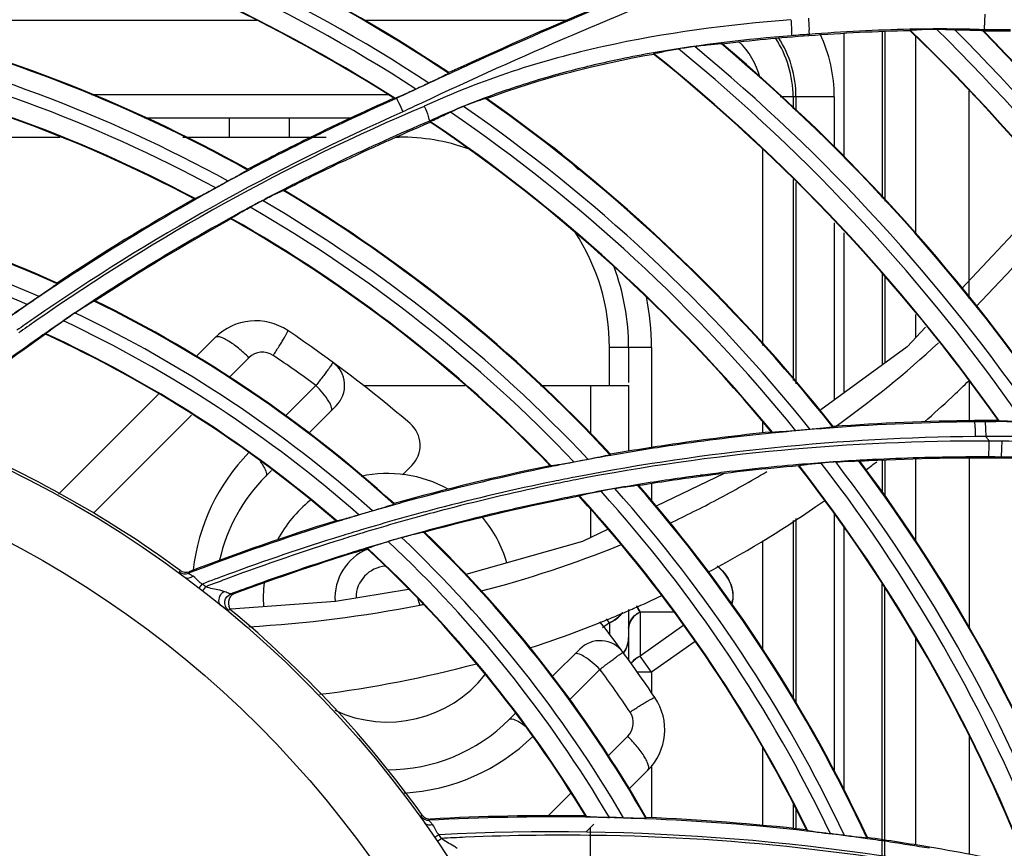
# Model space of a CAD drawing. Units: millimetres. Extents: x 7938 to 9637, y -2394 to -691.
# Drawn here: x 8965 to 9017, y -1079 to -1035 of the extents above; entities that cross this region are included whole.
import ezdxf

# ---------------------------------------------------------------- set-up
doc = ezdxf.new("R2010")
doc.units = ezdxf.units.MM
doc.layers.add('00_COMPONENTS', color=7, linetype='Continuous')

msp = doc.modelspace()

# ---------------------------------------------------------------- linework, layer by layer
at = {"color": 7}
for p, q in [((8977.781, -1035.218), (8957.109, -1035.218)), ((8993.971, -1035.218), (8983.404, -1035.218)), ((9008.471, -1035.884), (9008.471, -1042.362)), ((9010.471, -1035.786), (9010.471, -1044.514)), ((9010.621, -1035.781), (9010.621, -1044.675)), ((9012.221, -1036.035), (9012.221, -1046.396)), ((8984.67, -1039.118), (8969.137, -1039.118)), ((9015.021, -1049.767), (9015.021, -1038.907)), ((9007.971, -1039.218), (9005.148, -1039.218)), ((9005.821, -1039.218), (9005.821, -1039.835)), ((9005.971, -1039.218), (9005.971, -1039.972)), ((9007.971, -1039.218), (9007.971, -1041.824)), ((8971.916, -1040.318), (8982.711, -1040.318)), ((8976.348, -1040.318), (8976.348, -1041.318)), ((8979.47, -1040.318), (8979.47, -1041.318)), ((8951.169, -1041.318), (8967.491, -1041.318)), ((8973.926, -1041.318), (8981.417, -1041.318)), ((8985.068, -1041.318), (8985.221, -1041.318)), ((9004.221, -1041.97), (9004.221, -1052.214)), ((9005.821, -1043.547), (9005.821, -1054.052)), ((9005.971, -1043.704), (9005.971, -1054.224)), ((9007.971, -1045.802), (9007.971, -1055.078)), ((9008.471, -1046.326), (9008.471, -1054.713)), ((9010.471, -1048.424), (9010.471, -1053.25)), ((9010.621, -1048.591), (9010.621, -1053.14)), ((9012.221, -1050.599), (9012.221, -1051.826)), ((8975.604, -1051.808), (8974.622, -1052.79)), ((8996.221, -1054.318), (8996.221, -1052.318)), ((8998.421, -1052.318), (8996.221, -1052.318)), ((8997.221, -1052.318), (8997.221, -1054.163)), ((8998.421, -1052.318), (8998.421, -1057.555)), ((8977.376, -1052.864), (8976.326, -1053.915)), ((9014.908, -1054.164), (9014.999, -1054.075)), ((9015.021, -1054.113), (9015.021, -1056.152)), ((8979.274, -1055.916), (8980.876, -1054.314)), ((8983.362, -1054.318), (8988.657, -1054.318)), ((8992.609, -1054.318), (8997.221, -1054.318)), ((8995.221, -1054.318), (8995.221, -1056.881)), ((8997.221, -1054.318), (8997.221, -1057.749)), ((8972.648, -1054.764), (8967.422, -1059.99)), ((8980.502, -1056.81), (8981.937, -1055.374)), ((8974.369, -1055.871), (8969.242, -1060.999)), ((9004.221, -1056.229), (9004.221, -1056.747)), ((9010.471, -1058.236), (9010.471, -1059.885)), ((9010.621, -1058.229), (9010.621, -1060.102)), ((9012.221, -1058.167), (9012.221, -1062.416)), ((9015.021, -1058.118), (9015.021, -1066.979)), ((8978.258, -1059.053), (8978.554, -1058.758)), ((8985.882, -1058.5), (8985.403, -1058.979)), ((9002.215, -1058.921), (8998.66, -1060.626)), ((8998.421, -1059.447), (8998.421, -1060.344)), ((8995.221, -1060.775), (8995.221, -1062.274)), ((9005.971, -1061.28), (9005.971, -1070.958)), ((9007.971, -1061), (9007.971, -1074.515)), ((9005.821, -1061.38), (9005.821, -1070.702)), ((9008.471, -1061.718), (9008.471, -1075.51)), ((9004.221, -1062.444), (9004.221, -1068.134)), ((9010.471, -1079.973), (9010.471, -1064.681)), ((9010.621, -1079.973), (9010.621, -1064.916)), ((8985.72, -1064.992), (8981.9, -1065.606)), ((8981.9, -1065.606), (8976.429, -1066.006)), ((8996.655, -1066.333), (8996.715, -1066.308)), ((8997.221, -1066.028), (8997.221, -1068.671)), ((8997.821, -1066.167), (8997.821, -1068.47)), ((8999.603, -1066.167), (8997.821, -1066.167)), ((8996.221, -1066.732), (8995.864, -1066.985)), ((8996.221, -1066.732), (8996.071, -1066.52)), ((8996.221, -1066.732), (8996.221, -1067.328)), ((9000.108, -1066.852), (8997.821, -1068.47)), ((9012.221, -1067.515), (9012.221, -1078.346)), ((9000.708, -1067.701), (8998.421, -1069.318)), ((8994.665, -1068.102), (8993.227, -1069.54)), ((8998.421, -1069.318), (8997.821, -1068.47)), ((8995.726, -1069.163), (8994.148, -1070.74)), ((8998.421, -1069.318), (8997.685, -1069.318)), ((8998.421, -1069.318), (8998.421, -1070.379)), ((8991.304, -1071.463), (8990.986, -1071.781)), ((8996.16, -1073.678), (8997.175, -1072.663)), ((9015.021, -1072.626), (9015.021, -1078.837)), ((9004.221, -1073.251), (9004.221, -1077.325)), ((8998.421, -1074.181), (8998.421, -1076.915)), ((8997.252, -1075.415), (8998.231, -1074.436)), ((8993.016, -1076.823), (8994.216, -1075.623)), ((9005.821, -1076.215), (9005.821, -1077.487)), ((9005.971, -1076.5), (9005.971, -1077.557)), ((8995.008, -1077.658), (8995.404, -1077.263)), ((8995.221, -1092.818), (8995.221, -1077.446))]:
    msp.add_line(p, q, dxfattribs=at)
for points in [[(9019.496, -1043.924), (9019.204, -1044.375), (9014.623, -1049.263)], [(9012.749, -1051.262), (9011.79, -1052.285), (9007.279, -1055.585)], [(8996.149, -1061.829), (8994.818, -1062.468), (8988.704, -1064.193)]]:
    msp.add_lwpolyline(points, dxfattribs=at)
for radius in [253.343, 251.767, 250.911]:
    msp.add_circle((8939.721, -1110.318), radius, dxfattribs=at)
for centre, radius, start, end in [((9000.221, -1039.218), 5.75, 0, 32.6522), ((9000.221, -1039.218), 7.75, 0, 25.0955), ((9000.221, -1039.218), 4, 14.5287, 46.5518), ((9000.221, -1039.218), 5.6, 0, 33.4024), ((8985.221, -1052.318), 11, 70.7962, 90), ((8985.221, -1052.318), 13.2, 44.7071, 55.1072), ((8971.436, -1006.809), 61.744, 315.3551, 322.1441), ((8985.221, -1052.318), 11, 0, 33.2205), ((8985.221, -1052.318), 12, 0, 20.5347), ((8985.221, -1052.318), 13.2, 0, 11.5708), ((8977.725, -1053.929), 3, 56.0214, 135), ((8939.721, -1110.318), 71, 49.53894, 56.02145), ((8976.289, -1011.983), 54.649, 305.4315, 312.803), ((8978.083, -1053.572), 1, 56.0224, 134.999), ((8940.076, -1109.963), 69.004, 53.75262, 56.02101), ((8980.876, -1054.314), 1.5, 314.9998, 53.6895), ((8970.178, -1007.998), 64.281, 313.11942, 314.09509), ((8970.829, -1008.697), 63.326, 311.37817, 313.12124), ((8984.822, -1057.439), 1.5, 315, 49.5389), ((8984.89, -1065.148), 10.5, 135.774, 173.5186), ((8972.458, -1010.624), 60.802, 307.72872, 308.36269), ((8984.622, -1065.417), 9, 134.9995, 167.413), ((8984.622, -1065.417), 6.5, 60.9208, 102.3239), ((8975.366, -1010.336), 56.531, 297.9317, 300.9534), ((8975.173, -1009.987), 56.929, 295.1552, 297.9388), ((8973.283, -1011.734), 59.419, 305.00397, 305.16689), ((8984.622, -1065.417), 6.5, 128.5718, 152.1641), ((8973.937, -1012.703), 58.25, 298.29846, 305.02429), ((8984.622, -1065.417), 6.5, 16.3731, 40.338), ((8984.622, -1065.417), 2.75, 112.3569, 183.9795), ((8975.426, -1010.407), 56.444, 284.4032, 292.2417), ((8984.622, -1065.417), 1.65, 93.5997, 180), ((8974.341, -1013.418), 57.428, 298.10214, 298.28148), ((8984.622, -1065.417), 6.5, 173.0927, 184.0974), ((8974.503, -1013.739), 57.07, 293.7641, 295.3638), ((8965.012, -1070.452), 21.79, 12.3207, 13.2072), ((8974.033, -1004.831), 62.193, 281.37614, 281.55678), ((8974.509, -1013.752), 57.055, 292.905, 293.764), ((8998.956, -1065.402), 1.371, 198.8088, 202.1485), ((8998.871, -1065.438), 1.279, 202.1219, 208.6102), ((9000.928, -1065.313), 1.744, 345.3574, 353.8004), ((8974.499, -1013.728), 57.081, 291.9814, 292.8398), ((8995.578, -1065.157), 1.688, 314.1107, 322.6335), ((8998.797, -1065.477), 1.195, 208.6269, 215.2383), ((8974.461, -1013.632), 57.184, 290.0507, 291.981), ((8939.721, -1110.318), 71, 33.97855, 37.93463), ((8974.365, -1013.369), 57.464, 287.92172, 290.05016), ((8995.725, -1069.163), 1.5, 36.3105, 135.0003), ((8995.733, -1067.444), 1.494, 325.5141, 334.0842), ((8973.661, -1010.7), 60.225, 277.06156, 285.01357), ((8984.622, -1065.417), 6.5, 244.9555, 321.7982), ((8940.089, -1109.954), 68.988, 33.97902, 36.24793), ((8996.11, -1072.314), 3, 315, 33.9786), ((8996.468, -1071.956), 1, 315.0008, 33.9777), ((8984.622, -1065.417), 9, 270, 315.0004), ((8984.892, -1065.151), 10.497, 273.29, 314.2721)]:
    msp.add_arc(centre, radius, start, end, dxfattribs=at)
for points, knots in [([(8978.642, -1052.742), (8978.745, -1052.584), (8978.896, -1052.351), (8979.083, -1052.05), (8979.202, -1051.852), (8979.294, -1051.691), (8979.364, -1051.563), (8979.391, -1051.497), (8979.41, -1051.448), (8979.402, -1051.442)], [0, 0, 0, 0, 0.375554, 0.55044, 0.70513, 0.831369, 0.923859, 0.979299, 1, 1, 1, 1]), ([(8977.376, -1052.864), (8977.202, -1052.691), (8976.85, -1052.371), (8976.397, -1052.032), (8976.05, -1051.847), (8975.837, -1051.763), (8975.659, -1051.753), (8975.604, -1051.808)], [0, 0, 0, 0, 0.345024, 0.666772, 0.793861, 0.890804, 1, 1, 1, 1]), ([(8981.764, -1053.105), (8981.772, -1053.111), (8981.737, -1053.154), (8981.71, -1053.211), (8981.626, -1053.324), (8981.525, -1053.466), (8981.392, -1053.643), (8981.175, -1053.93), (8980.999, -1054.156), (8980.876, -1054.314)], [0, 0, 0, 0, 0.018955, 0.07277, 0.160593, 0.280204, 0.428242, 0.600693, 1, 1, 1, 1]), ([(8981.669, -1055.643), (8981.708, -1055.603), (8981.698, -1055.398), (8981.444, -1054.947), (8981.131, -1054.568), (8980.876, -1054.314)], [0, 0, 0, 0, 0.105837, 0.324519, 1, 1, 1, 1]), ([(8977.959, -1058.288), (8978.075, -1058.444), (8978.224, -1058.645), (8978.32, -1058.991), (8978.258, -1059.053)], [0, 0, 0, 0, 0.689094, 1, 1, 1, 1]), ([(9001.854, -1063.755), (9002.11, -1063.966), (9002.56, -1064.482), (9002.697, -1065.173), (9002.662, -1065.501)], [0, 0, 0, 0, 0.50143, 1, 1, 1, 1]), ([(8997.821, -1066.167), (8997.734, -1066.208), (8997.429, -1066.392), (8997.221, -1066.755), (8997.221, -1067.015)], [0, 0, 0, 0, 0.269915, 1, 1, 1, 1]), ([(8995.726, -1069.163), (8995.471, -1068.908), (8995.092, -1068.596), (8994.641, -1068.341), (8994.436, -1068.331), (8994.396, -1068.371)], [0, 0, 0, 0, 0.67548, 0.894163, 1, 1, 1, 1]), ([(8995.726, -1069.163), (8995.883, -1069.04), (8996.109, -1068.864), (8996.396, -1068.647), (8996.574, -1068.514), (8996.715, -1068.413), (8996.828, -1068.329), (8996.885, -1068.303), (8996.928, -1068.267), (8996.934, -1068.275)], [0, 0, 0, 0, 0.399373, 0.571953, 0.719926, 0.8394, 0.927281, 0.981061, 1, 1, 1, 1]), ([(8997.292, -1071.401), (8997.451, -1071.297), (8997.685, -1071.146), (8997.987, -1070.958), (8998.185, -1070.838), (8998.347, -1070.746), (8998.475, -1070.676), (8998.542, -1070.649), (8998.592, -1070.629), (8998.597, -1070.638)], [0, 0, 0, 0, 0.375174, 0.550053, 0.704824, 0.831179, 0.923777, 0.979286, 1, 1, 1, 1]), ([(8990.986, -1071.781), (8991.056, -1071.711), (8991.448, -1071.844), (8991.669, -1072.014), (8991.842, -1072.15)], [0, 0, 0, 0, 0.30927, 1, 1, 1, 1]), ([(8998.231, -1074.436), (8998.286, -1074.381), (8998.276, -1074.202), (8998.192, -1073.99), (8998.007, -1073.642), (8997.668, -1073.189), (8997.348, -1072.837), (8997.175, -1072.663)], [0, 0, 0, 0, 0.109196, 0.206139, 0.333228, 0.654976, 1, 1, 1, 1])]:
    msp.add_open_spline(points, degree=3, knots=knots, dxfattribs=at)
for points in [[(9001.844, -1063.755), (9002.233, -1064.082), (9002.57, -1064.547), (9002.65, -1065.049)], [(9002.65, -1065.049), (9002.687, -1065.282), (9002.675, -1065.528), (9002.616, -1065.756)], [(8977.367, -1066.935), (8980.363, -1066.758), (8983.356, -1066.387), (8986.3, -1065.804)], [(8997.821, -1066.167), (8997.751, -1066.068), (8997.697, -1065.958), (8997.658, -1065.844)], [(8996.221, -1066.732), (8996.489, -1066.606), (8996.739, -1066.417), (8996.919, -1066.181)], [(8996.753, -1066.368), (8996.599, -1066.518), (8996.415, -1066.641), (8996.221, -1066.732)], [(8997.221, -1067.015), (8997.221, -1066.787), (8997.335, -1066.548), (8997.499, -1066.389)], [(8997.499, -1066.389), (8997.592, -1066.298), (8997.703, -1066.222), (8997.821, -1066.167)], [(8997.221, -1067.49), (8997.221, -1067.77), (8997.123, -1068.059), (8996.965, -1068.29)], [(8997.077, -1068.097), (8997.168, -1067.91), (8997.221, -1067.698), (8997.221, -1067.49)], [(8997.821, -1068.47), (8997.636, -1068.557), (8997.464, -1068.696), (8997.354, -1068.869)], [(8997.502, -1068.688), (8997.594, -1068.598), (8997.704, -1068.525), (8997.821, -1068.47)], [(8997.354, -1068.869), (8997.396, -1068.803), (8997.446, -1068.743), (8997.502, -1068.688)]]:
    msp.add_open_spline(points, degree=3, dxfattribs=at)
at = {"layer": '00_COMPONENTS', "color": 7}
for p, q in [((9006.643, -1035.946), (9006.648, -1036.004)), ((9011.931, -1035.738), (9011.943, -1035.726)), ((9015.787, -1035.713), (9014.265, -1035.716)), ((9015.717, -1035.746), (9015.774, -1035.764)), ((9015.774, -1035.764), (9017.18, -1035.763)), ((9015.787, -1035.713), (9015.788, -1035.706)), ((9017.18, -1035.705), (9015.788, -1035.706)), ((9002.116, -1036.441), (9002.053, -1036.429)), ((8998.542, -1036.957), (8998.529, -1036.974)), ((8987.828, -1037.949), (8987.813, -1037.98)), ((8985.003, -1039.29), (8984.956, -1039.292)), ((8985.062, -1039.273), (8985.072, -1039.296)), ((8985.072, -1039.296), (8985.077, -1039.305)), ((8989.796, -1039.296), (8989.734, -1039.295)), ((8986.818, -1040.49), (8986.82, -1040.498)), ((8986.869, -1040.515), (8986.854, -1040.536)), ((8977.318, -1043.006), (8977.304, -1043.043)), ((8979.225, -1044.108), (8979.16, -1044.113)), ((8974.566, -1044.539), (8974.512, -1044.546)), ((8976.447, -1045.57), (8976.436, -1045.6)), ((8967.354, -1048.953), (8967.344, -1048.988)), ((8969.308, -1049.837), (8969.23, -1049.889)), ((8969.311, -1049.841), (8969.23, -1049.889)), ((8969.337, -1049.885), (8969.276, -1049.896)), ((8966.753, -1051.606), (8966.745, -1051.635)), ((9015.31, -1056.152), (9015.31, -1056.214)), ((9016.552, -1056.145), (9016.588, -1056.159)), ((9007.923, -1056.465), (9007.897, -1056.488)), ((9004.736, -1056.76), (9004.691, -1056.747)), ((8996.271, -1057.912), (8996.247, -1057.942)), ((9009.413, -1058.222), (9009.32, -1058.227)), ((9016.697, -1058.056), (9016.696, -1058.115)), ((8993.182, -1058.52), (8993.128, -1058.51)), ((9006.11, -1058.515), (9006.13, -1058.498)), ((9009.323, -1058.288), (9009.266, -1058.269)), ((9009.424, -1058.423), (9009.331, -1058.428)), ((8997.75, -1059.553), (8997.686, -1059.538)), ((8994.653, -1060.084), (8994.634, -1060.109)), ((8984.962, -1060.493), (8984.942, -1060.524)), ((8981.968, -1061.399), (8981.915, -1061.394)), ((8986.558, -1061.991), (8986.497, -1061.982)), ((8983.57, -1062.83), (8983.554, -1062.856)), ((8973.74, -1064.074), (8973.783, -1063.993)), ((8974.255, -1064.056), (8974.212, -1064.138)), ((8974.773, -1064.909), (8974.936, -1064.699)), ((8974.955, -1065.049), (8975.118, -1064.84)), ((8975.118, -1064.84), (8975.03, -1064.772)), ((8976.428, -1065.213), (8976.578, -1065.22)), ((8976.562, -1065.167), (8976.429, -1065.217)), ((8976.565, -1065.175), (8976.429, -1065.217)), ((8976.434, -1066.064), (8976.288, -1066.057)), ((8986.366, -1076.85), (8986.431, -1076.786)), ((8986.86, -1076.992), (8986.794, -1077.056)), ((8994.97, -1076.828), (8995.018, -1076.849)), ((8998.117, -1076.938), (8998.146, -1076.915)), ((8987.309, -1077.813), (8987.09, -1077.963)), ((9006.528, -1077.557), (9006.575, -1077.583)), ((8987.219, -1078.153), (8987.439, -1078.004)), ((9009.67, -1077.982), (9009.702, -1077.961))]:
    msp.add_line(p, q, dxfattribs=at)
for radius in [250.855, 57.364, 54]:
    msp.add_circle((8939.721, -1110.318), radius, dxfattribs=at)
for centre, radius, start, end in [((8939.721, -1110.318), 249.964, 270.4132, 89.58718), ((8939.721, -1110.318), 246.639, 271.37039, 88.63006), ((8939.721, -1110.318), 244.923, 271.4952, 88.5048), ((8939.721, -1110.318), 241.704, 271.7437, 88.2563), ((9039.13, -1116.33), 116.636, 126.61504, 136.95993), ((8939.721, -1110.318), 86.865, 56.38291, 72.81239), ((8939.721, -1110.318), 86.9, 56.38666, 72.77911), ((8939.721, -1110.318), 85.867, 56.76756, 73.2752), ((8939.721, -1110.318), 85.233, 57.0316, 73.55332), ((8939.721, -1110.318), 84.208, 57.50784, 73.96524), ((8939.721, -1110.318), 84.235, 57.48154, 73.96524), ((9093.736, -1267.531), 251.997, 111.29658, 115.21173), ((9093.584, -1267.28), 252.542, 112.87146, 114.75682), ((9093.73, -1267.61), 252.841, 112.87282, 114.47843), ((8939.721, -1110.318), 77.062, 60.81027, 77.22014), ((8939.721, -1110.318), 77.1, 60.8144, 77.18028), ((8939.721, -1110.318), 76.063, 61.26326, 77.71185), ((9014.489, -1143.572), 107.912, 94.16904, 94.65216), ((8939.721, -1110.318), 103.81, 30.99284, 45.92476), ((8939.721, -1110.318), 103.827, 30.9776, 45.92476), ((8939.721, -1110.318), 104.826, 30.54448, 45.40431), ((8939.721, -1110.318), 105.474, 30.28033, 45.03126), ((8939.721, -1110.318), 106.473, 29.89917, 44.45805), ((8939.721, -1110.318), 106.5, 29.9, 44.4299), ((8939.721, -1110.318), 75.437, 61.56818, 78.00372), ((9010.555, -1105.025), 69.153, 98.2124, 98.92718), ((8939.721, -1110.318), 95.67, 34.44003, 50.42098), ((8939.721, -1110.318), 96.669, 34.03253, 49.8498), ((8939.721, -1110.318), 96.7, 34.0337, 49.81629), ((9008.595, -1094.127), 58.095, 99.99153, 101.70169), ((9009.211, -1097.536), 61.559, 99.81223, 100.00565), ((8939.721, -1110.318), 94.009, 35.18786, 51.27706), ((8939.721, -1110.318), 94.031, 35.16763, 51.27706), ((8939.721, -1110.318), 95.03, 34.71439, 50.76802), ((8939.721, -1110.318), 74.407, 62.12281, 78.43796), ((8939.721, -1110.318), 74.438, 62.08863, 78.44202), ((9093.908, -1268.004), 253.273, 114.47805, 114.75477), ((9007.317, -1088.023), 51.858, 101.6874, 104.8257), ((9093.991, -1268.183), 253.471, 114.75482, 115.4479), ((9005.977, -1082.978), 46.638, 104.8202, 108.781), ((9092.686, -1266.397), 251.308, 114.92439, 115.09453), ((9004.945, -1079.87), 43.364, 108.8116, 110.4734), ((9029.846, -1142.024), 111.103, 112.94592, 124.93099), ((9034.139, -1150.149), 121.278, 113.92457, 116.38265), ((9031.984, -1145.672), 116.251, 113.79721, 115.82428), ((9094.144, -1268.42), 252.975, 115.20949, 115.45257), ((9004.346, -1078.268), 41.653, 110.4726, 112.3475), ((8939.721, -1110.318), 85.867, 38.71461, 55.31289), ((8939.721, -1110.318), 86.865, 38.29363, 54.84735), ((8939.721, -1110.318), 86.9, 38.29507, 54.81351), ((9032.709, -1147.056), 117.034, 113.8298, 124.67204), ((9003.624, -1076.521), 39.763, 112.3427, 115.0065), ((9003.078, -1074.912), 38.066, 113.4876, 115.2873), ((8939.721, -1110.318), 85.233, 39.00051, 55.57127), ((9029.276, -1141.043), 109.155, 112.89192, 115.59474), ((8939.721, -1110.318), 84.208, 39.50728, 55.96356), ((8939.721, -1110.318), 84.235, 39.48097, 55.96356), ((9032.174, -1146.068), 116.689, 115.82341, 116.40875), ((9031.309, -1144.757), 115.189, 116.3137, 117.95147), ((9032.29, -1146.3), 116.949, 116.40892, 117.42515), ((9032.403, -1146.52), 117.197, 117.42501, 118.02166), ((9025.637, -1133.931), 101.106, 115.47612, 117.32554), ((9029.296, -1141.084), 109.2, 115.59457, 116.23479), ((9032.516, -1146.731), 117.436, 118.02181, 119.04718), ((9029.285, -1141.064), 109.177, 116.23477, 117.30805), ((8939.721, -1110.318), 67.263, 65.75306, 81.93955), ((8939.721, -1110.318), 67.3, 65.75805, 81.89702), ((9032.343, -1146.997), 117.592, 118.46775, 118.83068), ((9032.62, -1146.918), 117.65, 119.04703, 119.57765), ((9029.26, -1141.014), 109.122, 117.30808, 117.9627), ((8939.721, -1110.318), 77.062, 42.81769, 59.21745), ((8939.721, -1110.318), 77.1, 42.82201, 59.17762), ((8939.721, -1110.318), 66.265, 66.2577, 82.47791), ((9032.175, -1146.216), 116.884, 119.55973, 123.68118), ((9032.875, -1147.359), 118.16, 119.57992, 123.0743), ((9029.221, -1140.94), 109.038, 117.96265, 118.97083), ((9027.094, -1136.603), 104.207, 118.053, 118.45737), ((8939.721, -1110.318), 76.063, 43.27057, 59.7087), ((8939.721, -1110.318), 65.635, 66.60053, 82.79981), ((8939.721, -1110.318), 75.437, 43.57533, 60.00018), ((9030.959, -1143.948), 112.451, 119.00375, 123.22956), ((9029.168, -1140.845), 108.93, 118.97089, 119.55721), ((8939.721, -1110.318), 74.407, 44.12911, 60.43349), ((8939.721, -1110.318), 74.438, 44.09499, 60.43755), ((9029.272, -1141.014), 109.128, 119.56108, 122.46386), ((9033.084, -1147.686), 118.547, 123.07283, 123.65497), ((9030.594, -1143.101), 111.598, 122.46154, 123.31004), ((9033.171, -1147.815), 118.703, 124.026, 124.65949), ((9033.128, -1147.751), 118.626, 123.65495, 124.02597), ((9032.448, -1146.957), 117.595, 124.16998, 124.53201), ((9031.968, -1145.179), 114.089, 123.36029, 124.88528), ((8939.721, -1110.318), 67.263, 47.75573, 63.93486), ((8939.721, -1110.318), 67.3, 47.76081, 63.89235), ((9033.216, -1147.881), 118.783, 124.65948, 125.18445), ((9031.701, -1144.751), 113.587, 123.94431, 124.31289), ((8939.721, -1110.318), 66.265, 48.25992, 64.47372), ((9033.265, -1147.897), 118.042, 124.66196, 125.1906), ((9033.341, -1147.107), 117.272, 124.90903, 125.44125), ((8939.721, -1110.318), 65.635, 48.60236, 64.79597), ((9031.145, -1144.206), 112.769, 124.82565, 128.56948), ((9033.217, -1146.981), 116.281, 124.88226, 125.42925), ((8939.721, -1110.318), 64.606, 49.22427, 65.27343), ((8939.721, -1110.318), 64.637, 49.1863, 65.27842), ((9035.123, -1149.631), 119.546, 125.43761, 127.74808), ((9016.632, -1174.825), 118.681, 90.63815, 94.20834), ((9016.662, -1177.313), 121.169, 90.05215, 90.63913), ((9016.57, -1173.952), 117.743, 94.20947, 95.78992), ((9016.357, -1173.781), 117.563, 94.70168, 95.07402), ((9016.63, -1174.834), 118.628, 90.63745, 94.20737), ((9016.655, -1176.741), 120.535, 90.37822, 90.63947), ((9016.658, -1178.54), 122.334, 89.31443, 90.37397), ((8939.721, -1110.318), 57.5, 53.67336, 68.32118), ((9016.611, -1173.613), 116.636, 90.61504, 100.95993), ((9016.472, -1172.999), 116.847, 95.78659, 98.33971), ((9016.467, -1172.969), 116.755, 95.78839, 98.33553), ((9016.697, -1176.776), 119.8, 90.3787, 90.63977), ((9016.697, -1172.672), 115.696, 89.27976, 90.39229), ((8939.721, -1110.318), 93, 34.81392, 34.99717), ((9001.944, -1057.206), 14.131, 358.2927, 359.9287), ((9015.752, -1164.96), 107.737, 89.47209, 89.82817), ((9015.691, -1169.722), 112.5, 88.02207, 89.4636), ((9016.192, -1171.365), 115.189, 98.31945, 99.95868), ((9016.293, -1171.763), 115.537, 98.33699, 99.97166), ((9016.144, -1170.907), 114.668, 99.97242, 100.98491), ((9015.924, -1170.685), 114.414, 100.48444, 100.8574), ((9015.545, -1169.318), 111.265, 93.207, 94.86831), ((9015.649, -1170.552), 112.442, 89.46662, 93.22509), ((9015.589, -1170.063), 112.011, 92.87706, 93.161), ((9015.632, -1171.03), 112.979, 90.39875, 92.8739), ((9015.644, -1172.023), 113.972, 89.80489, 90.40149), ((9015.649, -1170.556), 112.505, 89.46675, 89.80502), ((9015.6, -1174.644), 116.534, 88.8616, 89.46132), ((9015.6, -1174.375), 116.325, 88.07814, 89.45994), ((9016.562, -1173.023), 116.884, 101.56495, 105.6854), ((9016.5, -1172.552), 116.351, 101.5833, 105.19136), ((9016.124, -1170.794), 114.553, 100.98564, 101.57519), ((9015.518, -1168.542), 110.428, 94.88743, 97.56612), ((9015.38, -1167.524), 109.463, 96.05982, 96.68075), ((9015.454, -1168.233), 110.176, 94.86908, 96.0592), ((8939.721, -1110.318), 84.208, 21.50784, 37.96457), ((8939.721, -1110.318), 84.235, 21.48154, 37.96593), ((9015.799, -1169.745), 111.701, 93.97901, 94.3676), ((8939.721, -1110.318), 85.233, 21.0316, 37.55332), ((8939.721, -1110.318), 85.867, 20.76757, 37.2752), ((8939.721, -1110.318), 86.865, 20.38291, 36.81239), ((8939.721, -1110.318), 86.9, 20.38666, 36.77916), ((9016.171, -1170.858), 113.847, 101.00609, 101.59315), ((9015.1, -1165.102), 107.85, 101.02931, 101.65418), ((9015.167, -1165.877), 107.802, 97.56702, 99.30229), ((9015.337, -1167.253), 109.126, 97.56073, 99.27444), ((9015.278, -1166.679), 108.612, 97.29737, 97.56882), ((9015.323, -1167.034), 108.97, 96.68076, 97.29718), ((9016.496, -1172.382), 115.406, 101.59905, 104.70067), ((9015.746, -1168.127), 110.942, 101.66549, 104.62278), ((9014.953, -1164.562), 106.47, 99.30297, 101.00907), ((9015.354, -1166.322), 108.269, 100.02766, 100.41698), ((8939.721, -1110.318), 76.063, 25.26325, 41.71185), ((8939.721, -1110.318), 77.062, 24.81027, 41.22014), ((8939.721, -1110.318), 77.1, 24.8144, 41.18028), ((9016.933, -1174.202), 118.057, 105.1841, 105.70071), ((9015.591, -1168.305), 110.207, 100.96206, 105.27406), ((9015.408, -1166.759), 108.713, 101.65633, 103.08412), ((9015.059, -1165.088), 107.007, 101.01095, 101.6542), ((8939.721, -1110.318), 74.407, 26.12281, 42.43796), ((8939.721, -1110.318), 74.438, 26.08863, 42.44202), ((8939.721, -1110.318), 75.437, 25.56818, 42.00372), ((9017.104, -1174.808), 118.687, 105.70114, 106.69704), ((9016.861, -1173.82), 116.889, 104.69528, 105.18365), ((9016.564, -1171.345), 114.263, 104.61224, 105.36077), ((9017.284, -1175.411), 119.316, 106.69664, 107.2329), ((9016.907, -1174.692), 118.526, 106.2011, 106.56016), ((9017.144, -1174.837), 117.945, 105.70264, 106.70557), ((9016.972, -1174.226), 117.31, 105.18367, 105.7022), ((9016.88, -1172.499), 115.46, 105.3604, 105.887), ((9015.898, -1168.873), 110.884, 103.08314, 104.18485), ((9017.828, -1177.106), 121.096, 107.24129, 111.11158), ((9017.616, -1176.476), 120.493, 107.23492, 111.09202), ((9017.287, -1173.919), 116.936, 105.88804, 106.90025), ((9016.393, -1170.831), 112.903, 104.18504, 105.32714), ((9017.765, -1176.825), 120.028, 107.24847, 110.23567), ((9018.801, -1178.711), 121.962, 107.44969, 110.38985), ((9017.326, -1175.447), 118.581, 106.70516, 107.24343), ((9017.724, -1175.364), 118.446, 106.89925, 107.43784), ((9017.214, -1173.775), 115.96, 105.87044, 106.88056), ((9016.311, -1170.409), 112.484, 105.97504, 106.34714), ((8939.721, -1110.318), 66.265, 30.2577, 46.47791), ((9016.804, -1172.342), 114.469, 105.32579, 105.86941), ((8939.721, -1110.318), 67.263, 29.75306, 45.93955), ((8939.721, -1110.318), 67.3, 29.75805, 45.89701), ((9016.572, -1171.757), 113.796, 106.8672, 110.57611), ((9017.657, -1175.242), 117.492, 106.87958, 107.43423), ((8939.721, -1110.318), 64.606, 31.22296, 47.27656), ((8939.721, -1110.318), 64.637, 31.18505, 47.2816), ((8939.721, -1110.318), 65.635, 30.60052, 46.79981), ((9018.613, -1178.226), 120.626, 107.44294, 109.95017), ((9018.246, -1178.156), 121.442, 110.2312, 110.89338), ((9020.03, -1182.089), 125.556, 110.37855, 110.95938), ((8939.721, -1110.318), 57.63, 52.21625, 52.33469), ((9019.646, -1181.127), 123.705, 109.94161, 110.38248), ((8939.721, -1110.318), 57.5, 35.67337, 50.32124), ((8993.281, -1195.902), 119.022, 89.18576, 93.12428), ((8993.359, -1197.31), 120.493, 89.23397, 93.09164), ((8993.282, -1195.621), 118.741, 88.0261, 89.18454), ((8993.203, -1194.463), 117.595, 88.17002, 88.53205), ((8993.286, -1195.505), 118.626, 87.65502, 88.02597), ((8993.306, -1195.109), 118.229, 83.58076, 87.65688), ((8993.417, -1193.703), 116.884, 83.55985, 87.68111), ((8993.285, -1195.352), 117.691, 77.86342, 92.91033), ((8939.721, -1110.318), 57.63, 34.1055, 34.3347), ((8993.367, -1194.516), 117.633, 82.91886, 83.57767), ((8993.094, -1194.435), 117.594, 82.46733, 82.83025), ((8993.393, -1194.302), 117.417, 82.02187, 82.91893), ((8993.976, -1203.297), 125.461, 92.41001, 92.9867), ((8993.814, -1198.507), 120.669, 88.9285, 92.42855), ((8993.997, -1188.943), 111.103, 76.94592, 88.93099), ((8993.424, -1194.084), 117.197, 81.425, 82.02177), ((8993.575, -1192.014), 115.189, 80.3137, 81.95165), ((8993.461, -1193.839), 116.949, 80.40892, 81.42515), ((8992.695, -1198.039), 121.278, 77.92458, 80.38266)]:
    msp.add_arc(centre, radius, start, end, dxfattribs=at)
for points in [[(8970.284, -1022.484), (8964.417, -1026.716), (8958.922, -1031.527), (8953.991, -1036.82)], [(9005.736, -1036.016), (9003.388, -1036.207), (9001.042, -1036.476), (8998.72, -1036.878)], [(9002.116, -1036.441), (9003.622, -1036.256), (9005.134, -1036.115), (9006.648, -1036.004)], [(9011.93, -1035.681), (9010.166, -1035.719), (9008.403, -1035.817), (9006.643, -1035.946)], [(9006.648, -1036.004), (9008.407, -1035.876), (9010.168, -1035.777), (9011.931, -1035.738)], [(9015.788, -1035.706), (9014.503, -1035.657), (9013.215, -1035.653), (9011.93, -1035.681)], [(9013.319, -1035.674), (9013.633, -1035.673), (9013.947, -1035.693), (9014.262, -1035.696)], [(8989.796, -1039.297), (8992.618, -1038.242), (8995.563, -1037.498), (8998.529, -1036.974)], [(8988.587, -1039.712), (8988.359, -1039.807), (8988.137, -1039.917), (8987.91, -1040.015)], [(8982.148, -1042.657), (8983.702, -1041.918), (8985.274, -1041.217), (8986.855, -1040.537)], [(9016.075, -1057.223), (9008.841, -1057.199), (9001.567, -1057.861), (8994.467, -1059.245)], [(8973.74, -1064.074), (8973.868, -1064.168), (8974.064, -1064.195), (8974.212, -1064.138)], [(8973.783, -1063.993), (8973.911, -1064.087), (8974.107, -1064.113), (8974.255, -1064.056)], [(8974.039, -1064.351), (8974.155, -1064.427), (8974.338, -1064.371), (8974.451, -1064.289)], [(8986.431, -1076.786), (8986.524, -1076.915), (8986.702, -1077), (8986.86, -1076.992)], [(8986.366, -1076.85), (8986.458, -1076.979), (8986.636, -1077.064), (8986.794, -1077.056)], [(8986.564, -1077.206), (8986.65, -1077.314), (8986.843, -1077.317), (8986.975, -1077.274)]]:
    msp.add_open_spline(points, degree=3, dxfattribs=at)
for points, knots in [([(9015.845, -1034.882), (9015.84, -1034.984), (9015.827, -1035.172), (9015.826, -1035.432), (9015.8, -1035.587), (9015.809, -1035.694), (9015.788, -1035.706)], [0, 0, 0, 0, 0.371098, 0.691502, 0.911268, 1, 1, 1, 1]), ([(9005.706, -1035.178), (9002.416, -1035.446), (8995.856, -1036.282), (8989.516, -1038.32), (8986.53, -1039.71)], [0, 0, 0, 0, 0.500492, 1, 1, 1, 1]), ([(9005.706, -1035.178), (9005.714, -1035.277), (9005.726, -1035.468), (9005.75, -1035.732), (9005.734, -1035.897), (9005.754, -1036.001), (9005.736, -1036.016)], [0, 0, 0, 0, 0.356069, 0.690872, 0.918044, 1, 1, 1, 1]), ([(9006.621, -1035.107), (9006.628, -1035.207), (9006.638, -1035.398), (9006.661, -1035.661), (9006.641, -1035.825), (9006.662, -1035.93), (9006.643, -1035.946)], [0, 0, 0, 0, 0.358347, 0.690793, 0.913433, 1, 1, 1, 1]), ([(9011.944, -1035.726), (9011.981, -1035.691), (9012.174, -1035.728), (9012.461, -1035.677), (9012.876, -1035.682), (9013.168, -1035.674), (9013.319, -1035.674)], [0, 0, 0, 0, 0.11248, 0.361255, 0.669925, 1, 1, 1, 1]), ([(9014.265, -1035.716), (9014.567, -1035.716), (9014.992, -1035.709), (9015.472, -1035.737), (9015.659, -1035.727), (9015.717, -1035.746)], [0, 0, 0, 0, 0.623881, 0.872556, 1, 1, 1, 1]), ([(9000.677, -1036.581), (9000.964, -1036.539), (9001.366, -1036.478), (9001.823, -1036.448), (9001.996, -1036.417), (9002.053, -1036.429)], [0, 0, 0, 0, 0.629102, 0.875616, 1, 1, 1, 1]), ([(8998.542, -1036.957), (8998.571, -1036.92), (8998.752, -1036.925), (8999.012, -1036.837), (8999.404, -1036.781), (8999.679, -1036.732), (8999.824, -1036.709)], [0, 0, 0, 0, 0.108104, 0.353396, 0.664497, 1, 1, 1, 1]), ([(8987.813, -1037.98), (8987.798, -1038.015), (8987.654, -1038.053), (8987.454, -1038.184), (8987.13, -1038.327), (8986.9, -1038.438), (8986.777, -1038.495)], [0, 0, 0, 0, 0.098087, 0.333473, 0.64917, 1, 1, 1, 1]), ([(8986.101, -1038.811), (8985.996, -1038.86), (8985.651, -1039.018), (8985.309, -1039.182), (8985.062, -1039.273)], [0, 0, 0, 0, 0.30666, 1, 1, 1, 1]), ([(8985.003, -1039.29), (8985.009, -1039.29), (8985.034, -1039.284), (8985.057, -1039.274), (8985.075, -1039.267)], [0, 0, 0, 0, 0.244309, 1, 1, 1, 1]), ([(8985.077, -1039.305), (8985.099, -1039.311), (8985.126, -1039.402), (8985.26, -1039.604), (8985.35, -1039.834), (8985.424, -1039.999)], [0, 0, 0, 0, 0.086882, 0.304518, 1, 1, 1, 1]), ([(8986.53, -1039.71), (8986.642, -1039.865), (8986.707, -1040.127), (8986.781, -1040.374), (8986.826, -1040.463), (8986.816, -1040.485)], [0, 0, 0, 0, 0.691038, 0.910899, 1, 1, 1, 1]), ([(8988.587, -1039.712), (8988.832, -1039.611), (8989.168, -1039.47), (8989.553, -1039.354), (8989.689, -1039.294), (8989.734, -1039.295)], [0, 0, 0, 0, 0.650156, 0.887547, 1, 1, 1, 1]), ([(8986.868, -1040.514), (8986.884, -1040.48), (8987.029, -1040.443), (8987.233, -1040.323), (8987.557, -1040.181), (8987.786, -1040.068), (8987.91, -1040.015)], [0, 0, 0, 0, 0.098639, 0.33444, 0.649524, 1, 1, 1, 1]), ([(8977.304, -1043.043), (8977.291, -1043.079), (8977.147, -1043.126), (8976.953, -1043.27), (8976.635, -1043.433), (8976.411, -1043.558), (8976.291, -1043.623)], [0, 0, 0, 0, 0.09903, 0.334862, 0.650526, 1, 1, 1, 1]), ([(8975.637, -1043.98), (8975.407, -1044.107), (8975.095, -1044.289), (8974.734, -1044.456), (8974.61, -1044.534), (8974.566, -1044.539)], [0, 0, 0, 0, 0.652273, 0.888772, 1, 1, 1, 1]), ([(8978.087, -1044.64), (8978.317, -1044.517), (8978.629, -1044.342), (8978.991, -1044.188), (8979.116, -1044.117), (8979.16, -1044.113)], [0, 0, 0, 0, 0.653795, 0.889464, 1, 1, 1, 1]), ([(8976.447, -1045.57), (8976.459, -1045.535), (8976.597, -1045.484), (8976.786, -1045.341), (8977.098, -1045.176), (8977.321, -1045.052), (8977.439, -1044.988)], [0, 0, 0, 0, 0.097703, 0.332157, 0.64849, 1, 1, 1, 1]), ([(8967.344, -1048.988), (8967.334, -1049.025), (8967.196, -1049.084), (8967.019, -1049.245), (8966.722, -1049.438), (8966.513, -1049.586), (8966.401, -1049.662)], [0, 0, 0, 0, 0.098883, 0.334007, 0.649623, 1, 1, 1, 1]), ([(8968.276, -1050.522), (8968.491, -1050.377), (8968.782, -1050.176), (8969.122, -1049.989), (8969.234, -1049.903), (8969.276, -1049.896)], [0, 0, 0, 0, 0.65717, 0.891792, 1, 1, 1, 1]), ([(8965.787, -1050.081), (8965.572, -1050.229), (8965.28, -1050.438), (8964.94, -1050.639), (8964.827, -1050.729), (8964.784, -1050.739)], [0, 0, 0, 0, 0.654122, 0.890058, 1, 1, 1, 1]), ([(8966.753, -1051.606), (8966.762, -1051.57), (8966.894, -1051.508), (8967.065, -1051.349), (8967.355, -1051.154), (8967.561, -1051.007), (8967.671, -1050.932)], [0, 0, 0, 0, 0.097596, 0.331175, 0.647326, 1, 1, 1, 1]), ([(9017.836, -1056.2), (9017.566, -1056.197), (9017.195, -1056.2), (9016.785, -1056.169), (9016.633, -1056.177), (9016.588, -1056.159)], [0, 0, 0, 0, 0.647041, 0.885964, 1, 1, 1, 1]), ([(9005.959, -1056.679), (9005.695, -1056.702), (9005.331, -1056.742), (9004.927, -1056.751), (9004.78, -1056.773), (9004.736, -1056.76)], [0, 0, 0, 0, 0.649981, 0.887539, 1, 1, 1, 1]), ([(9007.897, -1056.488), (9007.869, -1056.516), (9007.716, -1056.503), (9007.477, -1056.555), (9007.116, -1056.577), (9006.857, -1056.602), (9006.72, -1056.614)], [0, 0, 0, 0, 0.099817, 0.337028, 0.652246, 1, 1, 1, 1]), ([(9015.359, -1056.984), (9015.358, -1056.887), (9015.351, -1056.71), (9015.349, -1056.468), (9015.321, -1056.323), (9015.329, -1056.226), (9015.31, -1056.214)], [0, 0, 0, 0, 0.375711, 0.695158, 0.912554, 1, 1, 1, 1]), ([(9015.905, -1056.979), (9015.903, -1056.8), (9015.913, -1056.551), (9015.869, -1056.318), (9015.878, -1056.221), (9015.86, -1056.209)], [0, 0, 0, 0, 0.695071, 0.914405, 1, 1, 1, 1]), ([(9016.697, -1058.056), (9016.717, -1058.042), (9016.706, -1057.937), (9016.737, -1057.78), (9016.738, -1057.519), (9016.744, -1057.33), (9016.744, -1057.227)], [0, 0, 0, 0, 0.088509, 0.308687, 0.629306, 1, 1, 1, 1]), ([(9016.032, -1058.052), (9016.065, -1058.029), (9016.034, -1057.851), (9016.066, -1057.729), (9016.069, -1057.627)], [0, 0, 0, 0, 0.279225, 1, 1, 1, 1]), ([(8996.247, -1057.942), (8996.223, -1057.972), (8996.072, -1057.972), (8995.843, -1058.048), (8995.491, -1058.106), (8995.238, -1058.156), (8995.104, -1058.181)], [0, 0, 0, 0, 0.099165, 0.335022, 0.650563, 1, 1, 1, 1]), ([(9008.048, -1058.313), (9008.312, -1058.295), (9008.675, -1058.265), (9009.076, -1058.271), (9009.223, -1058.254), (9009.266, -1058.269)], [0, 0, 0, 0, 0.651042, 0.888197, 1, 1, 1, 1]), ([(8994.373, -1058.319), (8994.114, -1058.369), (8993.761, -1058.444), (8993.366, -1058.492), (8993.225, -1058.529), (8993.182, -1058.52)], [0, 0, 0, 0, 0.65269, 0.889166, 1, 1, 1, 1]), ([(9006.13, -1058.498), (9006.156, -1058.47), (9006.307, -1058.481), (9006.542, -1058.427), (9006.9, -1058.403), (9007.157, -1058.379), (9007.293, -1058.369)], [0, 0, 0, 0, 0.098982, 0.335097, 0.650779, 1, 1, 1, 1]), ([(8996.502, -1059.707), (8996.759, -1059.661), (8997.111, -1059.594), (8997.503, -1059.559), (8997.643, -1059.528), (8997.686, -1059.538)], [0, 0, 0, 0, 0.654357, 0.890035, 1, 1, 1, 1]), ([(8994.653, -1060.084), (8994.677, -1060.054), (8994.825, -1060.051), (8995.048, -1059.973), (8995.396, -1059.913), (8995.645, -1059.862), (8995.778, -1059.837)], [0, 0, 0, 0, 0.098152, 0.332678, 0.648685, 1, 1, 1, 1]), ([(8984.942, -1060.524), (8984.921, -1060.556), (8984.772, -1060.57), (8984.554, -1060.669), (8984.211, -1060.761), (8983.967, -1060.835), (8983.837, -1060.873)], [0, 0, 0, 0, 0.098714, 0.333786, 0.649536, 1, 1, 1, 1]), ([(8983.124, -1061.083), (8982.874, -1061.157), (8982.532, -1061.267), (8982.146, -1061.353), (8982.011, -1061.403), (8981.968, -1061.399)], [0, 0, 0, 0, 0.653945, 0.88986, 1, 1, 1, 1]), ([(8985.353, -1062.269), (8985.602, -1062.198), (8985.94, -1062.095), (8986.321, -1062.022), (8986.455, -1061.976), (8986.497, -1061.982)], [0, 0, 0, 0, 0.656854, 0.891461, 1, 1, 1, 1]), ([(8983.57, -1062.83), (8983.59, -1062.799), (8983.734, -1062.78), (8983.946, -1062.681), (8984.282, -1062.585), (8984.523, -1062.51), (8984.652, -1062.472)], [0, 0, 0, 0, 0.09737, 0.330896, 0.647217, 1, 1, 1, 1]), ([(8974.451, -1064.289), (8974.389, -1064.257), (8974.348, -1064.222), (8974.194, -1064.155), (8974.212, -1064.138)], [0, 0, 0, 0, 0.738963, 1, 1, 1, 1]), ([(8974.936, -1064.699), (8974.88, -1064.673), (8974.698, -1064.559), (8974.586, -1064.358), (8974.451, -1064.289)], [0, 0, 0, 0, 0.288348, 1, 1, 1, 1]), ([(8976.057, -1065.085), (8975.99, -1065.057), (8975.677, -1064.973), (8975.346, -1064.945), (8975.118, -1064.84)], [0, 0, 0, 0, 0.223873, 1, 1, 1, 1]), ([(8975.877, -1065.783), (8975.841, -1065.749), (8975.737, -1065.497), (8975.899, -1065.218), (8976.057, -1065.085)], [0, 0, 0, 0, 0.192568, 1, 1, 1, 1]), ([(8976.428, -1065.213), (8976.385, -1065.219), (8976.258, -1065.158), (8976.138, -1065.119), (8976.057, -1065.085)], [0, 0, 0, 0, 0.330858, 1, 1, 1, 1]), ([(8976.288, -1066.057), (8976.161, -1065.952), (8976.014, -1065.578), (8976.274, -1065.271), (8976.428, -1065.213)], [0, 0, 0, 0, 0.500181, 1, 1, 1, 1]), ([(8976.578, -1065.22), (8976.433, -1065.281), (8976.244, -1065.596), (8976.315, -1065.961), (8976.434, -1066.064)], [0, 0, 0, 0, 0.500141, 1, 1, 1, 1]), ([(8975.877, -1065.783), (8975.968, -1065.85), (8976.104, -1065.929), (8976.236, -1066.055), (8976.288, -1066.057)], [0, 0, 0, 0, 0.686533, 1, 1, 1, 1]), ([(8986.975, -1077.274), (8986.925, -1077.225), (8986.898, -1077.179), (8986.772, -1077.067), (8986.794, -1077.056)], [0, 0, 0, 0, 0.739201, 1, 1, 1, 1]), ([(8987.309, -1077.813), (8987.264, -1077.772), (8987.126, -1077.607), (8987.082, -1077.381), (8986.975, -1077.274)], [0, 0, 0, 0, 0.288332, 1, 1, 1, 1]), ([(8995.018, -1076.849), (8995.058, -1076.867), (8995.202, -1076.86), (8995.595, -1076.897), (8995.954, -1076.9), (8996.216, -1076.907)], [0, 0, 0, 0, 0.109998, 0.3458, 1, 1, 1, 1]), ([(8996.958, -1076.928), (8997.093, -1076.932), (8997.349, -1076.936), (8997.703, -1076.955), (8997.941, -1076.928), (8998.087, -1076.962), (8998.117, -1076.938)], [0, 0, 0, 0, 0.349645, 0.666064, 0.900662, 1, 1, 1, 1]), ([(9006.575, -1077.583), (9006.614, -1077.605), (9006.759, -1077.615), (9007.15, -1077.692), (9007.51, -1077.728), (9007.77, -1077.761)], [0, 0, 0, 0, 0.111286, 0.347671, 1, 1, 1, 1]), ([(8988.256, -1078.527), (8988.201, -1078.48), (8987.929, -1078.303), (8987.624, -1078.174), (8987.439, -1078.004)], [0, 0, 0, 0, 0.223514, 1, 1, 1, 1]), ([(9009.67, -1077.982), (9009.638, -1078.003), (9009.494, -1077.959), (9009.253, -1077.959), (9008.9, -1077.905), (9008.644, -1077.874), (9008.509, -1077.856)], [0, 0, 0, 0, 0.098787, 0.334804, 0.650458, 1, 1, 1, 1])]:
    msp.add_open_spline(points, degree=3, knots=knots, dxfattribs=at)

doc.saveas('drawing.dxf')
